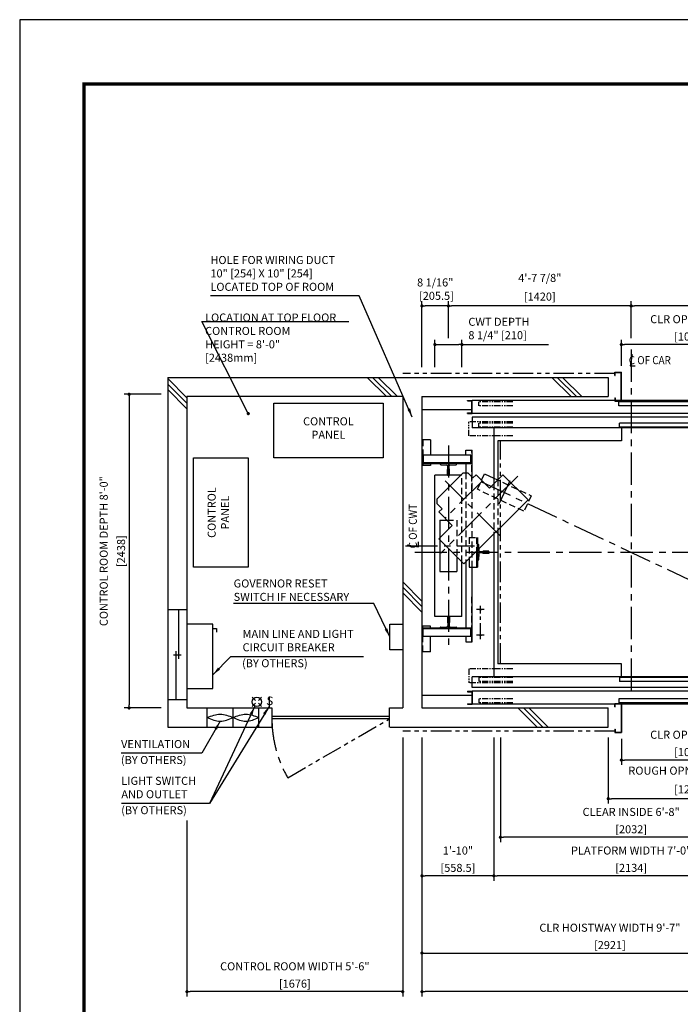
# Model space of a CAD drawing. Units: millimetres. Extents: x 0 to 21000, y 0 to 15000.
# Drawn here: x 0 to 5133, y 7347 to 15000 of the extents above; entities that cross this region are included whole.
import ezdxf

# ---------------------------------------------------------------- set-up
doc = ezdxf.new("R2010")
doc.units = ezdxf.units.MM
doc.header["$LTSCALE"] = 100
for name, pattern in [('CENTER1', [8, 5, -1, 1, -1]), ('CENTERX2', [4, 2.5, -0.5, 0.5, -0.5]), ('DASHED', [0.75, 0.5, -0.25]), ('DIVIDE', [1.25, 0.5, -0.25, 0, -0.25, 0, -0.25]), ('PHANTOM2', [31.75, 15.875, -3.175, 3.175, -3.175, 3.175, -3.175])]:
    doc.linetypes.add(name, pattern=pattern)
doc.layers.get('0').update_dxf_attribs({"color": 3})
for name, color, linetype in [('BUILDING', 3, 'Continuous'), ('C', 7, 'CENTERX2'), ('CAR', 6, 'Continuous'), ('CENTER-LINE', 7, 'CENTERX2'), ('CWT', 1, 'Continuous'), ('DIM', 2, 'Continuous'), ('DOOR', 7, 'Continuous'), ('FRAME', 5, 'Continuous'), ('OTHERS', 4, 'Continuous'), ('TRACTION-MACHINE', 2, 'Continuous'), ('W-DASHED-LINE', 111, 'PHANTOM2')]:
    doc.layers.add(name, color=color, linetype=linetype)
doc.styles.add('IN_MM', font='romans.shx', dxfattribs={"height": 55, "bigfont": 'bigfont.shx'})
doc.styles.get("Standard").update_dxf_attribs({"font": 'romans.shx', "bigfont": 'bigfont.shx'})
doc.dimstyles.new('1-40INCH', dxfattribs={"dimscale": 20, "dimtxt": 2.5, "dimasz": 3.5, "dimexe": 1.5, "dimexo": 2, "dimgap": 1, "dimtad": 3, "dimdec": 4, "dimlfac": 0.03937, "dimzin": 3, "dimdsep": 46, "dimlunit": 4, "dimtxsty": 'Standard', "dimcen": 0.09, "dimclrd": 256, "dimclre": 256, "dimclrt": 256, "dimadec": 0, "dimazin": 2, "dimtfac": 1, "dimtdec": 4, "dimtmove": 0, "dimatfit": 3, "dimfxl": 0, "dimfrac": 2, "dimtolj": 1, "dimtzin": 0, "dimarcsym": 0})
doc.dimstyles.new('1-50IN', dxfattribs={"dimscale": 25, "dimtxt": 2.5, "dimasz": 1, "dimexe": 1.5, "dimexo": 2, "dimgap": 1, "dimtad": 3, "dimdsep": 46, "dimtxsty": 'Standard', "dimblk1": 'DOT', "dimblk2": 'DOT', "dimsah": 1, "dimcen": 0.09, "dimclrd": 256, "dimclre": 256, "dimclrt": 256, "dimadec": 0, "dimazin": 0, "dimtfac": 1, "dimtmove": 0, "dimatfit": 3, "dimldrblk": 'DOT', "dimfxl": 0, "dimtolj": 1, "dimtzin": 0, "dimarcsym": 0})
doc.dimstyles.new('1-50IN INCH', dxfattribs={"dimscale": 25, "dimtxt": 2.5, "dimasz": 1, "dimexe": 1.5, "dimexo": 2, "dimgap": 1, "dimtad": 3, "dimdec": 4, "dimlfac": 0.03937, "dimzin": 3, "dimdsep": 46, "dimlunit": 4, "dimtxsty": 'Standard', "dimblk1": 'DOT', "dimblk2": 'DOT', "dimsah": 1, "dimcen": 0.09, "dimclrd": 256, "dimclre": 256, "dimclrt": 256, "dimadec": 0, "dimazin": 2, "dimtfac": 1, "dimtdec": 4, "dimtmove": 0, "dimatfit": 3, "dimldrblk": 'DOT', "dimfxl": 0, "dimfrac": 2, "dimtolj": 1, "dimtzin": 0, "dimarcsym": 0})
doc.dimstyles.new('1-50IN INCH1-2', dxfattribs={"dimscale": 25, "dimtxt": 2.5, "dimasz": 1, "dimexe": 1.5, "dimexo": 2, "dimgap": 1, "dimtad": 3, "dimdec": 1, "dimlfac": 0.03937, "dimzin": 3, "dimdsep": 46, "dimlunit": 4, "dimtxsty": 'Standard', "dimblk1": 'DOT', "dimblk2": 'DOT', "dimsah": 1, "dimcen": 0.09, "dimclrd": 256, "dimclre": 256, "dimclrt": 256, "dimadec": 0, "dimazin": 2, "dimtfac": 1, "dimtdec": 1, "dimtmove": 0, "dimatfit": 3, "dimldrblk": 'DOT', "dimfxl": 0, "dimfrac": 2, "dimtolj": 1, "dimtzin": 0, "dimarcsym": 0})

# ---------------------------------------------------------------- blocks, each defined once
blk = doc.blocks.new('_DOT')
at = {"color": 0, "linetype": 'ByBlock'}
blk.add_line((-0.5, 0), (-1, 0), dxfattribs=at)
at = {"color": 0, "linetype": 'ByBlock', "const_width": 0.5}
blk.add_lwpolyline([(-0.25, 0, 1), (0.25, 0, 1)], format="xyb", close=True, dxfattribs=at)
blk = doc.blocks.new('*D24')
at = {"layer": 'DEFPOINTS', "color": 0}
for p in [(3126, 9470), (3684.5, 9470), (3126, 8345)]:
    blk.add_point(p, dxfattribs=at)
at = {"layer": 'DIM', "lineweight": -2}
for p, q in [((3126, 9420), (3126, 8307.5)), ((3684.5, 9420), (3684.5, 8307.5)), ((3659.5, 8345), (3151, 8345))]:
    blk.add_line(p, q, dxfattribs=at)
at = {"layer": 'DIM', "lineweight": -2, "xscale": 25, "yscale": 25, "zscale": 25, "rotation": 180}
blk.add_blockref('_DOT', (3126, 8345), dxfattribs=at)
at = {"layer": 'DIM', "lineweight": -2, "xscale": 25, "yscale": 25, "zscale": 25}
blk.add_blockref('_DOT', (3684.5, 8345), dxfattribs=at)
at = {"layer": 'DIM', "char_height": 62.5, "attachment_point": 5}
for s, insert in [('\\A1;1\'-10"', (3405.3, 8542)), ('\\A1;[558.5]', (3405.3, 8407.2))]:
    blk.add_mtext(s, dxfattribs=dict(at, insert=insert))
blk = doc.blocks.new('*D28')
at = {"layer": 'DEFPOINTS', "color": 0}
for p in [(3735.5, 9470), (5767.5, 8945), (3735.5, 8645)]:
    blk.add_point(p, dxfattribs=at)
at = {"layer": 'DIM', "lineweight": -2}
for p, q in [((3735.5, 9420), (3735.5, 8607.5)), ((5767.5, 8895), (5767.5, 8607.5)), ((5742.5, 8645), (3760.5, 8645))]:
    blk.add_line(p, q, dxfattribs=at)
at = {"layer": 'DIM', "lineweight": -2, "xscale": 25, "yscale": 25, "zscale": 25, "rotation": 180}
blk.add_blockref('_DOT', (3735.5, 8645), dxfattribs=at)
at = {"layer": 'DIM', "lineweight": -2, "xscale": 25, "yscale": 25, "zscale": 25}
blk.add_blockref('_DOT', (5767.5, 8645), dxfattribs=at)
at = {"layer": 'DIM', "char_height": 62.5, "attachment_point": 5}
for s, insert in [('\\A1;CLEAR INSIDE 6\'-8"', (4751.5, 8842)), ('\\A1;[2032]', (4751.5, 8707.2))]:
    blk.add_mtext(s, dxfattribs=dict(at, insert=insert))
blk = doc.blocks.new('*D29')
at = {"layer": 'DEFPOINTS', "color": 0}
for p in [(3684.5, 9470), (5818.5, 8945), (3684.5, 8345)]:
    blk.add_point(p, dxfattribs=at)
at = {"layer": 'DIM', "lineweight": -2}
for p, q in [((3684.5, 9420), (3684.5, 8307.5)), ((5818.5, 8895), (5818.5, 8307.5)), ((5793.5, 8345), (3709.5, 8345))]:
    blk.add_line(p, q, dxfattribs=at)
at = {"layer": 'DIM', "lineweight": -2, "xscale": 25, "yscale": 25, "zscale": 25, "rotation": 180}
blk.add_blockref('_DOT', (3684.5, 8345), dxfattribs=at)
at = {"layer": 'DIM', "lineweight": -2, "xscale": 25, "yscale": 25, "zscale": 25}
blk.add_blockref('_DOT', (5818.5, 8345), dxfattribs=at)
at = {"layer": 'DIM', "char_height": 62.5, "attachment_point": 5}
for s, insert in [('\\A1;PLATFORM WIDTH 7\'-0"', (4751.5, 8542)), ('\\A1;[2134]', (4751.5, 8407.2))]:
    blk.add_mtext(s, dxfattribs=dict(at, insert=insert))
blk = doc.blocks.new('A$C1D493A51')
at = {"layer": 'TRACTION-MACHINE', "linetype": 'Continuous'}
for p, q in [((0, 497.8), (195.2, 693)), ((299.1, 589), (195.2, 693)), ((299.1, 589), (403.1, 693)), ((403.1, 693), (427.8, 668.2)), ((427.8, 668.2), (468.1, 708.5)), ((503.5, 708.5), (468.1, 708.5)), ((708.5, 503.5), (503.5, 708.5)), ((0, 497.8), (497.8, 0)), ((668.2, 427.8), (708.5, 468.1)), ((708.5, 503.5), (708.5, 468.1)), ((589, 299.1), (693, 403.1)), ((668.2, 427.8), (693, 403.1)), ((693, 195.2), (589, 299.1)), ((693, 195.2), (497.8, 0))]:
    blk.add_line(p, q, dxfattribs=at)
at = {"layer": 'TRACTION-MACHINE', "linetype": 'CENTER1', "ltscale": 0.5}
for p, q in [((79.9, 680.9), (677.8, 83.1)), ((219.4, 219.4), (644.1, 644.1)), ((354.6, 644.5), (644.5, 354.6))]:
    blk.add_line(p, q, dxfattribs=at)
blk = doc.blocks.new('*D30')
at = {"layer": 'DEFPOINTS', "color": 0}
for p in [(4751.5, 12775), (4751.5, 12475), (7444.5, 12475)]:
    blk.add_point(p, dxfattribs=at)
at = {"layer": 'DIM', "lineweight": -2}
for p, q in [((4751.5, 12525), (4751.5, 12812.5)), ((7444.5, 12525), (7444.5, 12812.5)), ((7419.5, 12775), (4776.5, 12775))]:
    blk.add_line(p, q, dxfattribs=at)
at = {"layer": 'DIM', "lineweight": -2, "xscale": 25, "yscale": 25, "zscale": 25, "rotation": 180}
blk.add_blockref('_DOT', (4751.5, 12775), dxfattribs=at)
at = {"layer": 'DIM', "lineweight": -2, "xscale": 25, "yscale": 25, "zscale": 25}
blk.add_blockref('_DOT', (7444.5, 12775), dxfattribs=at)
at = {"layer": 'DIM', "char_height": 62.5, "attachment_point": 5}
for s, insert in [('\\A1;8\'-10"', (6098, 12972)), ('\\A1;[2693]', (6098, 12837.2))]:
    blk.add_mtext(s, dxfattribs=dict(at, insert=insert))
blk = doc.blocks.new('*D31')
at = {"layer": 'DEFPOINTS', "color": 0}
for p in [(3331.5, 12775), (3331.5, 12475), (4751.5, 12475)]:
    blk.add_point(p, dxfattribs=at)
at = {"layer": 'DIM', "lineweight": -2}
for p, q in [((3331.5, 12525), (3331.5, 12812.5)), ((4751.5, 12525), (4751.5, 12812.5)), ((4726.5, 12775), (3356.5, 12775))]:
    blk.add_line(p, q, dxfattribs=at)
at = {"layer": 'DIM', "lineweight": -2, "xscale": 25, "yscale": 25, "zscale": 25, "rotation": 180}
blk.add_blockref('_DOT', (3331.5, 12775), dxfattribs=at)
at = {"layer": 'DIM', "lineweight": -2, "xscale": 25, "yscale": 25, "zscale": 25}
blk.add_blockref('_DOT', (4751.5, 12775), dxfattribs=at)
at = {"layer": 'DIM', "char_height": 62.5, "attachment_point": 5}
for s, insert in [('\\A1;4\'-7 7/8"', (4041.5, 12992.8)), ('\\A1;[1420]', (4041.5, 12847.6))]:
    blk.add_mtext(s, dxfattribs=dict(at, insert=insert))
blk = doc.blocks.new('*D32')
at = {"layer": 'DEFPOINTS', "color": 0}
for p in [(3126, 12775), (3331.5, 12475), (3126, 12250)]:
    blk.add_point(p, dxfattribs=at)
at = {"layer": 'DIM', "lineweight": -2}
for p, q in [((3126, 12300), (3126, 12812.5)), ((3331.5, 12525), (3331.5, 12812.5)), ((3306.5, 12775), (3151, 12775))]:
    blk.add_line(p, q, dxfattribs=at)
at = {"layer": 'DIM', "lineweight": -2, "xscale": 25, "yscale": 25, "zscale": 25, "rotation": 180}
blk.add_blockref('_DOT', (3126, 12775), dxfattribs=at)
at = {"layer": 'DIM', "lineweight": -2, "xscale": 25, "yscale": 25, "zscale": 25}
blk.add_blockref('_DOT', (3331.5, 12775), dxfattribs=at)
at = {"layer": 'DIM', "insert": (3228.8, 12905.6), "char_height": 62.5, "attachment_point": 5}
blk.add_mtext('\\A1;8 1/16"\\P [205.5]', dxfattribs=at)
blk = doc.blocks.new('*D33')
at = {"layer": 'DEFPOINTS', "color": 0}
for p in [(3436.5, 12475), (3226.5, 12250), (3436.5, 12250)]:
    blk.add_point(p, dxfattribs=at)
at = {"layer": 'DIM', "lineweight": -2}
for p, q in [((3226.5, 12300), (3226.5, 12512.5)), ((3436.5, 12300), (3436.5, 12512.5)), ((3251.5, 12475), (3411.5, 12475)), ((3436.5, 12475), (4110.3, 12475))]:
    blk.add_line(p, q, dxfattribs=at)
at = {"layer": 'DIM', "lineweight": -2, "xscale": 25, "yscale": 25, "zscale": 25, "rotation": 180}
blk.add_blockref('_DOT', (3226.5, 12475), dxfattribs=at)
at = {"layer": 'DIM', "lineweight": -2, "xscale": 25, "yscale": 25, "zscale": 25}
blk.add_blockref('_DOT', (3436.5, 12475), dxfattribs=at)
at = {"layer": 'DIM', "insert": (3486.5, 12599.7), "char_height": 62.5, "attachment_point": 4}
blk.add_mtext('\\A1;CWT DEPTH \\P8 1/4" [210]', dxfattribs=at)
blk = doc.blocks.new('LV2-SS_L4-SS_JJ1067')
at = {"layer": 'DOOR'}
for p, q in [((609.5, 0), (-1693.5, 0)), ((-1693.5, -82), (-1693.5, 0)), ((563.5, 0), (563.5, -82)), ((553.5, -5), (-548.5, -5)), ((-548.5, -5), (-548.5, -37)), ((553.5, -37), (-548.5, -37)), ((553.5, -5), (553.5, -37)), ((609.5, 0), (609.5, -82)), ((-1728.5, -112), (-1728.5, -115.2)), ((-1728.5, -112), (-1693.5, -112)), ((-1728.5, -115.2), (-1696.7, -115.2)), ((-1696.7, -115.2), (-1696.7, -208.8)), ((609.5, -82), (-1693.5, -82)), ((-1693.5, -112), (-1693.5, -212)), ((624.5, -112), (-1693.5, -112)), ((624.5, -112), (624.5, -212)), ((659.5, -112), (624.5, -112)), ((627.7, -115.2), (627.7, -208.8)), ((659.5, -115.2), (627.7, -115.2)), ((659.5, -112), (659.5, -115.2)), ((-1728.5, -208.8), (-1728.5, -212)), ((-1728.5, -208.8), (-1696.7, -208.8)), ((-1728.5, -212), (-1693.5, -212)), ((624.5, -212), (-1693.5, -212)), ((553.5, -170), (-553.5, -170)), ((-553.5, -170), (-553.5, -202)), ((553.5, -202), (-553.5, -202)), ((553.5, -170), (553.5, -202)), ((659.5, -212), (624.5, -212)), ((659.5, -208.8), (627.7, -208.8)), ((659.5, -208.8), (659.5, -212))]:
    blk.add_line(p, q, dxfattribs=at)
at = {"layer": 'OTHERS'}
for p, q in [((563.5, -112), (563.5, -207)), ((565.1, -112), (565.1, -208.6)), ((-584.5, -207), (-533.5, -207)), ((-584.5, -232), (-584.5, -207)), ((-582.9, -208.6), (-535.1, -208.6)), ((-582.9, -232), (-582.9, -208.6)), ((-535.1, -208.6), (-535.1, -430.4)), ((-533.5, -207), (-533.5, -432)), ((563.5, -207), (533.5, -207)), ((533.5, -207), (533.5, -432)), ((565.1, -208.6), (535.1, -208.6)), ((535.1, -208.6), (535.1, -430.4)), ((-584.5, -232), (-582.9, -232)), ((-584.5, -407), (-584.5, -432)), ((-584.5, -407), (-582.9, -407)), ((-584.5, -432), (-533.5, -432)), ((-582.9, -407), (-582.9, -430.4)), ((-582.9, -430.4), (-535.1, -430.4)), ((584.5, -432), (533.5, -432)), ((582.9, -430.4), (535.1, -430.4)), ((582.9, -407), (582.9, -430.4)), ((584.5, -407), (582.9, -407)), ((584.5, -407), (584.5, -432))]:
    blk.add_line(p, q, dxfattribs=at)
at = {"layer": 'W-DASHED-LINE', "ltscale": 0.03}
for p, q in [((-1719.5, 63), (-1719.5, -47)), ((-1378, 63), (-1719.5, 63)), ((-1378, -47), (-1719.5, -47)), ((-1378, -5), (-1640.5, -5)), ((-1640.5, -5), (-1640.5, -37)), ((-1640.5, -5), (-1640.5, -37)), ((-1378, -37), (-1640.5, -37)), ((-1378, -170), (-1640.5, -170)), ((-1640.5, -170), (-1640.5, -202)), ((-1378, -202), (-1640.5, -202))]:
    blk.add_line(p, q, dxfattribs=at)
blk = doc.blocks.new('*D34')
at = {"layer": 'DEFPOINTS', "color": 0}
for p in [(4675.5, 9460), (5742.5, 9460), (4675.5, 9245)]:
    blk.add_point(p, dxfattribs=at)
at = {"layer": 'DIM', "lineweight": -2}
for p, q in [((4675.5, 9410), (4675.5, 9207.5)), ((5742.5, 9410), (5742.5, 9207.5)), ((5717.5, 9245), (4700.5, 9245))]:
    blk.add_line(p, q, dxfattribs=at)
at = {"layer": 'DIM', "lineweight": -2, "xscale": 25, "yscale": 25, "zscale": 25, "rotation": 180}
blk.add_blockref('_DOT', (4675.5, 9245), dxfattribs=at)
at = {"layer": 'DIM', "lineweight": -2, "xscale": 25, "yscale": 25, "zscale": 25}
blk.add_blockref('_DOT', (5742.5, 9245), dxfattribs=at)
at = {"layer": 'DIM', "char_height": 62.5, "attachment_point": 5}
for s, insert in [('\\A1;CLR OPNG 3\'-6"', (5209, 9442)), ('\\A1;[1067]', (5209, 9307.2))]:
    blk.add_mtext(s, dxfattribs=dict(at, insert=insert))
blk = doc.blocks.new('*D35')
at = {"layer": 'DEFPOINTS', "color": 0}
for p in [(4573.5, 9470), (5844.5, 9470), (4573.5, 8945)]:
    blk.add_point(p, dxfattribs=at)
at = {"layer": 'DIM', "lineweight": -2}
for p, q in [((4573.5, 9420), (4573.5, 8907.5)), ((5844.5, 9420), (5844.5, 8907.5)), ((5819.5, 8945), (4598.5, 8945))]:
    blk.add_line(p, q, dxfattribs=at)
at = {"layer": 'DIM', "lineweight": -2, "xscale": 25, "yscale": 25, "zscale": 25, "rotation": 180}
blk.add_blockref('_DOT', (4573.5, 8945), dxfattribs=at)
at = {"layer": 'DIM', "lineweight": -2, "xscale": 25, "yscale": 25, "zscale": 25}
blk.add_blockref('_DOT', (5844.5, 8945), dxfattribs=at)
at = {"layer": 'DIM', "char_height": 62.5, "attachment_point": 5}
for s, insert in [('\\A1;ROUGH OPNG 4\'-2 1/16"', (5209, 9162.8)), ('\\A1;[1271]', (5209, 9017.6))]:
    blk.add_mtext(s, dxfattribs=dict(at, insert=insert))
blk = doc.blocks.new('*D36')
at = {"layer": 'DEFPOINTS', "color": 0}
for p in [(4675.5, 12475), (4675.5, 12260), (5742.5, 12260)]:
    blk.add_point(p, dxfattribs=at)
at = {"layer": 'DIM', "lineweight": -2}
for p, q in [((4675.5, 12310), (4675.5, 12512.5)), ((5742.5, 12310), (5742.5, 12512.5)), ((5717.5, 12475), (4700.5, 12475))]:
    blk.add_line(p, q, dxfattribs=at)
at = {"layer": 'DIM', "lineweight": -2, "xscale": 25, "yscale": 25, "zscale": 25, "rotation": 180}
blk.add_blockref('_DOT', (4675.5, 12475), dxfattribs=at)
at = {"layer": 'DIM', "lineweight": -2, "xscale": 25, "yscale": 25, "zscale": 25}
blk.add_blockref('_DOT', (5742.5, 12475), dxfattribs=at)
at = {"layer": 'DIM', "char_height": 62.5, "attachment_point": 5}
for s, insert in [('\\A1;CLR OPNG 3\'-6"', (5209, 12672)), ('\\A1;[1067]', (5209, 12537.2))]:
    blk.add_mtext(s, dxfattribs=dict(at, insert=insert))
blk = doc.blocks.new('*D45')
at = {"layer": 'DEFPOINTS', "color": 0}
for p in [(1150, 12088), (850, 9650), (1150, 9650)]:
    blk.add_point(p, dxfattribs=at)
at = {"layer": 'DIM', "lineweight": -2}
for p, q in [((1100, 12088), (812.5, 12088)), ((850, 12063), (850, 9675)), ((1100, 9650), (812.5, 9650))]:
    blk.add_line(p, q, dxfattribs=at)
at = {"layer": 'DIM', "lineweight": -2, "xscale": 25, "yscale": 25, "zscale": 25}
for p, rotation in [((850, 12088), 90), ((850, 9650), 270)]:
    blk.add_blockref('_DOT', p, dxfattribs=dict(at, rotation=rotation))
at = {"layer": 'DIM', "char_height": 62.5, "attachment_point": 5, "rotation": 90}
for s, insert in [('\\A1;CONTROL ROOM DEPTH 8\'-0"', (653, 10869)), ('\\A1;[2438]', (787.8, 10869))]:
    blk.add_mtext(s, dxfattribs=dict(at, insert=insert))
blk = doc.blocks.new('*D46')
at = {"layer": 'DEFPOINTS', "color": 0}
for p in [(2976, 9470), (1300, 8825.5), (1300, 7445)]:
    blk.add_point(p, dxfattribs=at)
at = {"layer": 'DIM', "lineweight": -2}
for p, q in [((2976, 9420), (2976, 7407.5)), ((1300, 8775.5), (1300, 7407.5)), ((2951, 7445), (1325, 7445))]:
    blk.add_line(p, q, dxfattribs=at)
at = {"layer": 'DIM', "lineweight": -2, "xscale": 25, "yscale": 25, "zscale": 25, "rotation": 180}
blk.add_blockref('_DOT', (1300, 7445), dxfattribs=at)
at = {"layer": 'DIM', "lineweight": -2, "xscale": 25, "yscale": 25, "zscale": 25}
blk.add_blockref('_DOT', (2976, 7445), dxfattribs=at)
at = {"layer": 'DIM', "char_height": 62.5, "attachment_point": 5}
for s, insert in [('\\A1;CONTROL ROOM WIDTH 5\'-6"', (2138, 7642)), ('\\A1;[1676]', (2138, 7507.2))]:
    blk.add_mtext(s, dxfattribs=dict(at, insert=insert))
blk = doc.blocks.new('*D57')
at = {"layer": 'DEFPOINTS', "color": 0}
for p in [(3126, 9470), (9070, 9470), (3126, 7445)]:
    blk.add_point(p, dxfattribs=at)
at = {"layer": 'DIM', "lineweight": -2}
for p, q in [((3126, 9420), (3126, 7407.5)), ((9070, 9420), (9070, 7407.5)), ((9045, 7445), (3151, 7445))]:
    blk.add_line(p, q, dxfattribs=at)
at = {"layer": 'DIM', "lineweight": -2, "xscale": 25, "yscale": 25, "zscale": 25, "rotation": 180}
blk.add_blockref('_DOT', (3126, 7445), dxfattribs=at)
at = {"layer": 'DIM', "lineweight": -2, "xscale": 25, "yscale": 25, "zscale": 25}
blk.add_blockref('_DOT', (9070, 7445), dxfattribs=at)
at = {"layer": 'DIM', "insert": (6098, 7575.6), "char_height": 62.5, "attachment_point": 5}
blk.add_mtext('\\A1;19\'-6"\\P [5944]', dxfattribs=at)
blk = doc.blocks.new('*D58')
at = {"layer": 'DEFPOINTS', "color": 0}
for p in [(3126, 9470), (6047, 7819.5), (6047, 7745)]:
    blk.add_point(p, dxfattribs=at)
at = {"layer": 'DIM', "lineweight": -2}
for p, q in [((3126, 9420), (3126, 7707.5)), ((3151, 7745), (6022, 7745)), ((6047, 7769.5), (6047, 7707.5))]:
    blk.add_line(p, q, dxfattribs=at)
at = {"layer": 'DIM', "lineweight": -2, "xscale": 25, "yscale": 25, "zscale": 25, "rotation": 180}
blk.add_blockref('_DOT', (3126, 7745), dxfattribs=at)
at = {"layer": 'DIM', "lineweight": -2, "xscale": 25, "yscale": 25, "zscale": 25}
blk.add_blockref('_DOT', (6047, 7745), dxfattribs=at)
at = {"layer": 'DIM', "char_height": 62.5, "attachment_point": 5}
for s, insert in [('\\A1;CLR HOISTWAY WIDTH 9\'-7"', (4586.5, 7942)), ('\\A1;[2921]', (4586.5, 7807.2))]:
    blk.add_mtext(s, dxfattribs=dict(at, insert=insert))

msp = doc.modelspace()

# ---------------------------------------------------------------- linework, layer by layer
at = {"layer": 'BUILDING', "linetype": 'Continuous', "ltscale": 0.5}
for p, q in [((1150, 12219.95702), (4573.49991, 12219.95702)), ((3126, 12069.95702), (4573.49991, 12069.95702)), ((3126, 11969.95702), (3512.3, 11969.95702)), ((3126, 9749.95702), (3512.3, 9749.95702)), ((1300, 9649.95702), (1960, 9649.95702)), ((1960, 9649.95702), (1960, 9499.95702)), ((2874, 9649.95702), (2976, 9649.95702)), ((2874, 9499.95702), (2874, 9649.95702)), ((2876, 9649.95702), (2976, 9649.95702)), ((3126, 9649.95702), (4573.49991, 9649.95702)), ((2874, 9584.95702), (1960, 9584.95702)), ((1150, 9499.95702), (1960, 9499.95702)), ((2874, 9564.95702), (1960, 9564.95702)), ((2876, 9499.95702), (4573.49991, 9499.95702))]:
    msp.add_line(p, q, dxfattribs=at)
at = {"layer": 'BUILDING', "color": 3, "linetype": 'Continuous'}
for p, q in [((1150, 12219.95702), (1150, 9499.95702)), ((4573.49991, 12219.95702), (4573.49991, 12069.95702)), ((2976, 12069.95702), (1300, 12069.95702)), ((1300, 12069.95702), (1300, 9649.95702)), ((2976, 12069.95702), (2976, 9649.95702)), ((2976, 12069.95702), (2976, 9649.95702)), ((3126, 12069.95702), (3126, 9649.95702)), ((4573.49991, 9499.95702), (4573.49991, 9649.95702))]:
    msp.add_line(p, q, dxfattribs=at)
at = {"layer": 'BUILDING'}
for p, q in [((1300, 12060.65675), (1150, 12210.65675)), ((2850.06048, 12069.95702), (2700.06048, 12219.95702)), ((2892.48689, 12069.95702), (2742.48689, 12219.95702)), ((2934.91329, 12069.95702), (2784.91329, 12219.95702)), ((4284.27404, 12069.95702), (4134.27404, 12219.95702)), ((4326.70045, 12069.95702), (4176.70045, 12219.95702)), ((4369.12685, 12069.95702), (4219.12685, 12219.95702)), ((1300, 12018.23035), (1150, 12168.23035)), ((1300, 11975.80394), (1150, 12125.80394)), ((3126, 10480.65675), (2976, 10630.65675)), ((3126, 10438.23035), (2976, 10588.23035)), ((3126, 10395.80394), (2976, 10545.80394)), ((4021.84692, 9499.95702), (3871.84692, 9649.95702)), ((4064.27332, 9499.95702), (3914.27332, 9649.95702)), ((4106.69973, 9499.95702), (3956.69973, 9649.95702))]:
    msp.add_line(p, q, dxfattribs=at)
at = {"layer": 'BUILDING', "linetype": 'Continuous', "ltscale": 0.001}
for p, q in [((1300, 10412.0015), (1150, 10412.0015)), ((1235, 10412.0015), (1235, 10032.0015)), ((1195, 10062.0015), (1255, 10062.0015)), ((1215, 9712.0015), (1215, 10092.0015)), ((1300, 9712.0015), (1150, 9712.0015)), ((1458, 9499.95702), (1458, 9649.95702)), ((1658, 9499.95702), (1658, 9649.95702)), ((1858, 9499.95702), (1858, 9649.95702))]:
    msp.add_line(p, q, dxfattribs=at)
for points in [[(1458, 9574.95702), (1558, 9546.95702), (1658, 9574.95702), (1758, 9602.95702), (1858, 9574.95702)], [(1458, 9574.95702), (1558, 9602.95702), (1658, 9574.95702), (1758, 9546.95702), (1858, 9574.95702)]]:
    msp.add_spline(points, degree=3, dxfattribs=at)
at = {"layer": 'C', "color": 0, "ltscale": 0.5}
for p, q in [((3610.5, 10414.95702), (3550.5, 10414.95702)), ((3580.5, 10184.76178), (3580.5, 10445.15226)), ((3610.5, 10214.95702), (3550.5, 10214.95702))]:
    msp.add_line(p, q, dxfattribs=at)
at = {"layer": 'CAR'}
for p, q in [((3684.5, 11827.95702), (3684.5, 11392.94179)), ((4675.5, 11827.95702), (4675.5, 11725.95702)), ((3716.5, 11725.95702), (3716.5, 11424.94179)), ((4675.5, 11725.95702), (3716.5, 11725.95702)), ((3716.5, 11034.61888), (3716.5, 9993.95702)), ((4675.5, 9993.95702), (3716.5, 9993.95702)), ((4675.5, 9891.95702), (4675.5, 9993.95702))]:
    msp.add_line(p, q, dxfattribs=at)
at = {"layer": 'CAR', "linetype": 'DASHED'}
for p, q in [((3716.5, 11424.94179), (3716.5, 11034.61888)), ((3684.5, 11392.94179), (3684.5, 11002.61888))]:
    msp.add_line(p, q, dxfattribs=at)
at = {"layer": 'CAR', "linetype": 'Continuous'}
msp.add_line((3684.5, 11002.61888), (3684.5, 9891.95702), dxfattribs=at)
at = {"layer": 'CENTER-LINE', "linetype": 'CENTERX2'}
for p, q in [((4751.5, 12435.63307), (4751.5, 9748.95702)), ((3331.5, 11690.78717), (3331.5, 10130.70925)), ((3584.5, 11409.95702), (5918.5, 10309.95702)), ((2997.70951, 10910.74821), (3533.13984, 10910.74821)), ((3069.79559, 10859.95702), (9126.20441, 10859.95702))]:
    msp.add_line(p, q, dxfattribs=at)
at = {"layer": 'CENTER-LINE'}
msp.add_line((3807.9399, 11414.92423), (3722.88915, 11234.46199), dxfattribs=at)
at = {"layer": 'CENTER-LINE', "linetype": 'CENTERX2'}
msp.add_arc((2874, 9564.95702), 914, 180, 210, dxfattribs=at)
at = {"layer": 'CWT', "linetype": 'Continuous'}
for p, q in [((3226.5, 10359.95702), (3226.5, 11459.95702)), ((3427.6603, 11459.95702), (3226.5, 11459.95702)), ((3436.5, 11459.95702), (3427.6603, 11459.95702)), ((3265, 11109.95702), (3320.58373, 11109.95702)), ((3265, 11109.95702), (3265, 10973.44179)), ((3265, 10973.44179), (3265, 10957.65131)), ((3265, 10957.65131), (3265, 10709.95702)), ((3398, 10824.65131), (3398, 10709.95702)), ((3436.5, 10359.95702), (3436.5, 10786.15131)), ((3265, 10709.95702), (3398, 10709.95702)), ((3436.5, 10359.95702), (3226.5, 10359.95702))]:
    msp.add_line(p, q, dxfattribs=at)
at = {"layer": 'CWT', "linetype": 'DASHED'}
for p, q in [((3436.5, 10786.15131), (3436.5, 11459.95702)), ((3320.58373, 11109.95702), (3398, 11109.95702)), ((3398, 11109.95702), (3398, 10824.65131))]:
    msp.add_line(p, q, dxfattribs=at)
at = {"layer": 'DEFPOINTS'}
msp.add_lwpolyline([(0, 0), (21000, 0), (21000, 15000), (0, 15000)], close=True, dxfattribs=at)
at = {"layer": 'DIM'}
for p, q in [((1415.66183, 12653.9193), (2557.24572, 12653.9193)), ((4759.34535, 12398.54011), (4743.65465, 12309.55377)), ((4743.65465, 12309.55377), (4783.51675, 12309.55377)), ((3009.95688, 10917.53245), (3098.94321, 10901.84176)), ((3098.94321, 10901.84176), (3098.94321, 10941.70385))]:
    msp.add_line(p, q, dxfattribs=at)
at = {"layer": 'FRAME', "const_width": 25}
msp.add_lwpolyline([(500, 500), (20500, 500), (20500, 14500), (500, 14500)], close=True, dxfattribs=at)
at = {"layer": 'OTHERS', "linetype": 'Continuous'}
for p, q in [((3191, 11733.85702), (3126, 11733.85702)), ((3126, 11733.85702), (3126, 11533.85702)), ((3191, 11733.85702), (3191, 11613.85702)), ((3466.5, 11654.95702), (3516.5, 11654.95702)), ((3466.5, 11613.85702), (3466.5, 11654.95702)), ((3516.5, 11444.37084), (3516.5, 11654.95702)), ((3506.5, 11613.85702), (3135.5, 11613.85702)), ((3135.5, 11613.85702), (3135.5, 11548.85702)), ((3506.5, 11548.95702), (3506.5, 11613.85702)), ((3191, 11533.85702), (3126, 11533.85702)), ((3506.5, 11554.85702), (3135.5, 11554.85702)), ((3506.5, 11548.85702), (3135.5, 11548.85702)), ((3191, 11548.85702), (3191, 11533.85702)), ((3395, 11548.85702), (3268, 11548.85702)), ((3268, 11544.7442), (3268, 11548.85702)), ((3271.78152, 11540.75017), (3319.88233, 11538.11902)), ((3323.56, 11460.75702), (3323.56, 11504.45702)), ((3326.5, 11509.01294), (3326.5, 11531.12946)), ((3336.5, 11509.01294), (3336.5, 11531.12946)), ((3339.44, 11460.75702), (3339.44, 11504.45702)), ((3343.11767, 11538.11902), (3391.21848, 11540.75017)), ((3395, 11544.7442), (3395, 11548.85702)), ((3466.5, 11548.85702), (3466.5, 11478.90611)), ((3324.36, 11459.95702), (3323.56, 11460.75702)), ((3324.36, 11459.95702), (3338.64, 11459.95702)), ((3324.36, 11459.95702), (3338.64, 11459.95702)), ((3338.64, 11459.95702), (3339.44, 11460.75702)), ((3550.6, 10868.71888), (3550.6, 10744.95702)), ((3556.6, 10874.71888), (3556.6, 10744.95702)), ((3491.6, 10809.71888), (3491.6, 10744.95702)), ((3466.5, 10784.61888), (3466.5, 10270.95702)), ((3491.6, 10744.95702), (3556.6, 10744.95702)), ((3516.5, 10164.95702), (3516.5, 10744.95702)), ((3324.36, 10359.95702), (3323.56, 10359.15702)), ((3323.56, 10359.15702), (3323.56, 10315.45702)), ((3324.36, 10359.95702), (3338.64, 10359.95702)), ((3324.36, 10359.95702), (3338.64, 10359.95702)), ((3338.64, 10359.95702), (3339.44, 10359.15702)), ((3339.44, 10359.15702), (3339.44, 10315.45702)), ((3191, 10286.05702), (3126, 10286.05702)), ((3126, 10286.05702), (3126, 10086.05702)), ((3135.5, 10206.05702), (3135.5, 10271.05702)), ((3506.5, 10271.05702), (3135.5, 10271.05702)), ((3506.5, 10265.05702), (3135.5, 10265.05702)), ((3191, 10271.05702), (3191, 10286.05702)), ((3268, 10275.16985), (3268, 10271.05702)), ((3395, 10271.05702), (3268, 10271.05702)), ((3271.78152, 10279.16388), (3319.88233, 10281.79503)), ((3326.5, 10310.9011), (3326.5, 10288.78458)), ((3336.5, 10310.9011), (3336.5, 10288.78458)), ((3343.11767, 10281.79503), (3391.21848, 10279.16388)), ((3395, 10275.16985), (3395, 10271.05702)), ((3506.5, 10206.05702), (3506.5, 10271.05702)), ((3506.5, 10206.05702), (3135.5, 10206.05702)), ((3191, 10086.05702), (3191, 10206.05702)), ((3466.5, 10206.05702), (3466.5, 10164.95702)), ((3466.5, 10164.95702), (3516.5, 10164.95702)), ((3191, 10086.05702), (3126, 10086.05702))]:
    msp.add_line(p, q, dxfattribs=at)
at = {"layer": 'OTHERS', "linetype": 'DASHED'}
for p, q in [((3132, 11733.85702), (3132, 11533.85702)), ((3513.3, 11336.53798), (3513.3, 11654.95702)), ((3466.5, 11478.90611), (3466.5, 10784.61888)), ((3516.5, 10974.95702), (3516.5, 11444.37084)), ((3556.14975, 11349.80294), (3589.59677, 11420.77145)), ((3684.5, 11436.34301), (3974.6793, 11299.58327)), ((3917.9788, 11179.27512), (3556.14975, 11349.80294)), ((3974.6793, 11299.58327), (3917.9788, 11179.27512)), ((3491.6, 10974.95702), (3556.6, 10974.95702)), ((3491.6, 10974.95702), (3491.6, 10809.71888)), ((3516.5, 10744.95702), (3516.5, 10974.95702)), ((3550.6, 10974.95702), (3550.6, 10868.71888)), ((3556.6, 10974.95702), (3556.6, 10874.71888)), ((3513.3, 10164.95702), (3513.3, 10536.3959)), ((3132, 10086.05702), (3132, 10286.05702))]:
    msp.add_line(p, q, dxfattribs=at)
at = {"layer": 'OTHERS'}
for p, q in [((3589.59677, 11420.77145), (3612.85025, 11470.1111)), ((3612.85025, 11470.1111), (3684.5, 11436.34301)), ((3560.71282, 10923.45702), (3556.6, 10923.45702)), ((3556.6, 10796.45702), (3556.6, 10923.45702)), ((3564.70685, 10919.6755), (3567.33801, 10871.57469)), ((3645.7, 10867.89702), (3602, 10867.89702)), ((3646.5, 10867.09702), (3645.7, 10867.89702)), ((3560.71282, 10796.45702), (3556.6, 10796.45702)), ((3567.33801, 10848.33936), (3564.70685, 10800.23855)), ((3597.44408, 10864.95702), (3574.32756, 10864.95702)), ((3597.44408, 10854.95702), (3574.32756, 10854.95702)), ((3645.7, 10852.01702), (3602, 10852.01702)), ((3646.5, 10852.81702), (3645.7, 10852.01702)), ((3646.5, 10867.09702), (3646.5, 10852.81702)), ((3646.5, 10867.09702), (3646.5, 10852.81702)), ((3646.5, 10852.81702), (3646.5, 10867.09702)), ((1500, 10268.25049), (1530, 10268.25049)), ((1530, 10268.25049), (1530, 10238.25049)), ((1807.3134, 9733.95702), (1831.9997, 9709.27073)), ((1854.62711, 9709.27073), (1879.3134, 9733.95702)), ((1937.5418, 9740.16392), (1937.5418, 9656.16392)), ((1807.3134, 9661.95702), (1831.9997, 9686.64332)), ((1854.62711, 9686.64332), (1879.3134, 9661.95702))]:
    msp.add_line(p, q, dxfattribs=at)
at = {"layer": 'OTHERS', "linetype": 'Continuous', "ltscale": 0.5}
for points in [[(1974, 12018.95702), (2824, 12018.95702), (2824, 11593.95702), (1974, 11593.95702)], [(1351, 10743.95702), (1351, 11593.95702), (1776, 11593.95702), (1776, 10743.95702)], [(2976, 10101.98886), (2876, 10101.98886), (2876, 10301.98886), (2976, 10301.98886)]]:
    msp.add_lwpolyline(points, close=True, dxfattribs=at)
at = {"layer": 'OTHERS'}
msp.add_lwpolyline([(1500, 9801.95702), (1500, 10301.98886), (1300, 10301.98886), (1300, 9801.95702)], close=True, dxfattribs=at)
at = {"layer": 'OTHERS', "color": 4, "linetype": 'DIVIDE'}
for centre in [(3580.5, 10414.95702), (3580.5, 10214.95702)]:
    msp.add_circle(centre, 4, dxfattribs=at)
at = {"layer": 'OTHERS'}
msp.add_circle((1843.3134, 9697.95702), 36, dxfattribs=at)
at = {"layer": 'OTHERS', "linetype": 'Continuous'}
for centre, radius, start, end in [((3272, 11544.7442), 4, 180, 266.868992251), ((3319.5, 11531.12946), 7, 0, 86.868992251), ((3321.5, 11509.01294), 5, 294.33053374, 0), ((3343.5, 11531.12946), 7, 93.131007749, 180), ((3341.5, 11509.01294), 5, 180, 245.66946626), ((3391, 11544.7442), 4, 273.131007749, 0), ((3272, 10275.16985), 4, 93.131007749, 180), ((3319.5, 10288.78458), 7, 273.131007749, 0), ((3321.5, 10310.9011), 5, 0, 65.66946626), ((3341.5, 10310.9011), 5, 114.33053374, 180), ((3343.5, 10288.78458), 7, 180, 266.868992251), ((3391, 10275.16985), 4, 0, 86.868992251)]:
    msp.add_arc(centre, radius, start, end, dxfattribs=at)
at = {"layer": 'OTHERS'}
for centre, radius, start, end in [((3560.71282, 10919.45702), 4, 3.131007748, 90), ((3574.32756, 10871.95702), 7, 183.131007748, 270), ((3597.44408, 10869.95702), 5, 270, 335.66946626), ((3560.71282, 10800.45702), 4, 270, 356.868992252), ((3574.32756, 10847.95702), 7, 90, 176.868992252), ((3597.44408, 10849.95702), 5, 24.33053374, 90)]:
    msp.add_arc(centre, radius, start, end, dxfattribs=at)
at = {"layer": 'W-DASHED-LINE', "ltscale": 0.1}
for p, q in [((4624.5, 12249.95702), (2976, 12249.95702)), ((3735.5, 9993.95702), (3735.5, 11725.95702)), ((2082.45278, 9107.95702), (2874, 9564.95702)), ((4624.5, 9469.95702), (2976, 9469.95702))]:
    msp.add_line(p, q, dxfattribs=at)

# ---------------------------------------------------------------- block references
at = {"layer": 'DOOR', "linetype": 'Continuous', "ltscale": 0.5, "xscale": -1, "rotation": 180}
msp.add_blockref('LV2-SS_L4-SS_JJ1067', (5209, 11827.95699), dxfattribs=at)
at = {"layer": 'DOOR', "linetype": 'Continuous', "ltscale": 0.5}
msp.add_blockref('LV2-SS_L4-SS_JJ1067', (5209, 9891.95706), dxfattribs=at)
at = {"layer": 'TRACTION-MACHINE', "xscale": -1}
msp.add_blockref('A$C1D493A51', (3950.06942, 10770.38509), dxfattribs=at)

# ---------------------------------------------------------------- texts
at = {"layer": 'DIM', "char_height": 62.5}
for s, insert, attachment_point in [('HOLE FOR WIRING DUCT\\P10" [254] X 10" [254]\\PLOCATED TOP OF ROOM', (1482.0382, 12872.9016), 7), ('LOCATION AT TOP FLOOR\\P CONTROL ROOM\\P   HEIGHT = 8\'-0"\\P               [2438mm]', (1440.66183, 12321.58269), 7), ('{\\W0.9;C OF CAR}', (4732.85089, 12322.19863), 7), ('CONTROL\\PPANEL', (2399, 11723.12369), 8), ('\\A1;GOVERNOR RESET\\PSWITCH IF NECESSARY', (1662.44033, 10482.43453), 7), ('MAIN LINE AND LIGHT \\PCIRCUIT BREAKER', (1731.77689, 10071.03129), 7), ('(BY OTHERS)', (1728.13292, 9947.03719), 7), ('VENTILATION', (787.82521, 9318.76636), 7), ('(BY OTHERS)', (786.65388, 9194.77226), 7), ('LIGHT SWITCH\\PAND OUTLET', (789.96742, 8928.71303), 7), ('(BY OTHERS)', (788.79609, 8804.71893), 7)]:
    msp.add_mtext(s, dxfattribs=dict(at, insert=insert, attachment_point=attachment_point))
at = {"layer": 'DIM', "char_height": 62.5, "rotation": 90}
for s, insert, attachment_point in [('CONTROL\\PPANEL', (1646.83333, 11168.95702), 8), ('{\\W0.9;C OF CWT}', (3086.29835, 10891.038), 7), ('{\\W0.9;C OF CWT}', (3086.29835, 10891.03799), 7)]:
    msp.add_mtext(s, dxfattribs=dict(at, insert=insert, attachment_point=attachment_point))
at = {"layer": 'OTHERS', "insert": (1916.6732, 9699.26868), "char_height": 66, "attachment_point": 4, "rotation": 354.918342447, "style": 'IN_MM'}
msp.add_mtext('S', dxfattribs=at)

# ---------------------------------------------------------------- dimensions: what is measured, and where the dimension line sits
at = {"layer": 'DIM'}
for base, p1, p2, dimstyle, picture, middle in [((3126, 12774.95702), (3331.5, 12474.95702), (3126, 12249.95702), '1-50IN INCH', '*D32', (3228.75, 12774.95702)), ((3126, 7444.95701), (9070, 9469.95701), (3126, 9469.95701), '1-50IN INCH1-2', '*D57', (6098, 7444.95701))]:
    dim = msp.add_linear_dim(base=base, p1=p1, p2=p2, dimstyle=dimstyle, override={"dimpost": '\\X'}, dxfattribs=at)
    dim.commit()
    dim.dimension.update_dxf_attribs({"geometry": picture, "text_midpoint": middle, "dimtype": 160})
for base, p1, p2, override, picture, middle in [((3331.5, 12774.95702), (4751.5, 12474.95702), (3331.5, 12474.95702), {"dimpost": '\\X'}, '*D31', (4041.5, 12920.19512)), ((4751.5, 12774.95702), (7444.5, 12474.95702), (4751.5, 12474.95702), {"dimpost": '\\X'}, '*D30', (6098, 12909.77845)), ((3126, 8344.95702), (3684.5, 9469.95702), (3126, 9469.95702), {"dimpost": '\\X', "dimtmove": 2}, '*D24', (3405.25, 8479.77845))]:
    dim = msp.add_linear_dim(base=base, p1=p1, p2=p2, dimstyle='1-50IN INCH', override=override, dxfattribs=at)
    dim.commit()
    dim.dimension.update_dxf_attribs({"geometry": picture, "text_midpoint": middle})
for base, p1, p2, text, dimstyle, override, picture, middle in [((3436.5, 12474.95702), (3226.5, 12249.95702), (3436.5, 12249.95702), 'CWT DEPTH \\P<>', '1-50IN INCH', {"dimpost": ''}, '*D33', (3785.90476, 12599.6594)), ((1300, 7444.95706), (2976, 9469.95702), (1300, 8825.51827), 'CONTROL ROOM WIDTH <>', '1-50IN INCH1-2', {"dimpost": '\\X'}, '*D46', (2138, 7579.77849)), ((6047, 7744.95701), (3126, 9469.95701), (6047, 7819.51298), 'CLR HOISTWAY WIDTH <>', '1-50IN INCH1-2', {"dimpost": '\\X'}, '*D58', (4586.5, 7879.77844))]:
    dim = msp.add_linear_dim(base=base, p1=p1, p2=p2, text=text, dimstyle=dimstyle, override=override, dxfattribs=at)
    dim.commit()
    dim.dimension.update_dxf_attribs({"geometry": picture, "text_midpoint": middle})
for base, p1, p2, angle, text, dimstyle, picture, middle in [((4675.49991, 12474.95702), (5742.49991, 12259.95702), (4675.49991, 12259.95702), 180, 'CLR OPNG <>', '1-50IN INCH', '*D36', (5208.99991, 12609.77845)), ((850, 9649.95702), (1150, 12087.95702), (1150, 9649.95702), 90, 'CONTROL ROOM DEPTH <>', '1-50IN INCH1-2', '*D45', (715.17857, 10868.95702)), ((4675.49991, 9244.95702), (5742.49991, 9459.95702), (4675.49991, 9459.95702), 180, 'CLR OPNG <>', '1-50IN INCH', '*D34', (5208.99991, 9379.77845)), ((3684.5, 8344.95702), (5818.5, 8944.95702), (3684.5, 9469.95702), 180, 'PLATFORM WIDTH <>', '1-50IN INCH', '*D29', (4751.5, 8479.77845)), ((3735.5, 8644.95702), (5767.5, 8944.95702), (3735.5, 9469.95702), 180, 'CLEAR INSIDE <>', '1-50IN INCH', '*D28', (4751.5, 8779.77845)), ((4573.49991, 8944.95702), (5844.49991, 9469.95702), (4573.49991, 9469.95702), 180, 'ROUGH OPNG <>', '1-50IN INCH', '*D35', (5208.99991, 9090.19512))]:
    dim = msp.add_linear_dim(base=base, p1=p1, p2=p2, angle=angle, text=text, dimstyle=dimstyle, override={"dimpost": '\\X'}, dxfattribs=at)
    dim.commit()
    dim.dimension.update_dxf_attribs({"geometry": picture, "text_midpoint": middle})

# ---------------------------------------------------------------- leaders
at = {"layer": 'DIM', "annotation_type": 0, "has_hookline": 1, "hookline_direction": 1}
for points, text_width in [([(3051, 11909.95702), (2636.91916, 12852.9016), (2566.91916, 12852.9016)], 1064.88095), ([(2876, 10201.98882), (2753.03557, 10462.43453), (2683.03557, 10462.43453)], 1000.59524)]:
    msp.add_leader(points, dimstyle='1-40INCH', override={"dimtad": 1}, dxfattribs=dict(at, text_width=text_width))
at = {"layer": 'DIM'}
msp.add_leader([(1776, 11937.95702), (1415.66183, 12653.9193), (1440.66183, 12653.9193)], dimstyle='1-50IN', dxfattribs=at)
at = {"layer": 'DIM', "linetype": 'Continuous', "ltscale": 0.5, "annotation_type": 0, "has_hookline": 1}
for points, hookline_direction, text_width in [([(1500, 9906.56702), (1641.77689, 10051.03129), (1711.77689, 10051.03129)], 0, 939.88095), ([(1828.05614, 9665.35), (1474.01504, 8908.71303), (1404.01504, 8908.71303)], 1, 594.04762), ([(1558, 9546.95698), (1416.51569, 9298.76636), (1346.51569, 9298.76636)], 1, 538.69048)]:
    msp.add_leader(points, dimstyle='1-40INCH', override={"dimgap": 1, "dimtad": 1}, dxfattribs=dict(at, hookline_direction=hookline_direction, text_width=text_width))
at = {"layer": 'DIM', "linetype": 'Continuous', "ltscale": 0.5}
msp.add_leader([(1937.5418, 9662.50103), (1474.01504, 8908.71303)], dimstyle='1-40INCH', override={"dimgap": 1, "dimtad": 1}, dxfattribs=at)

doc.saveas('drawing.dxf')
